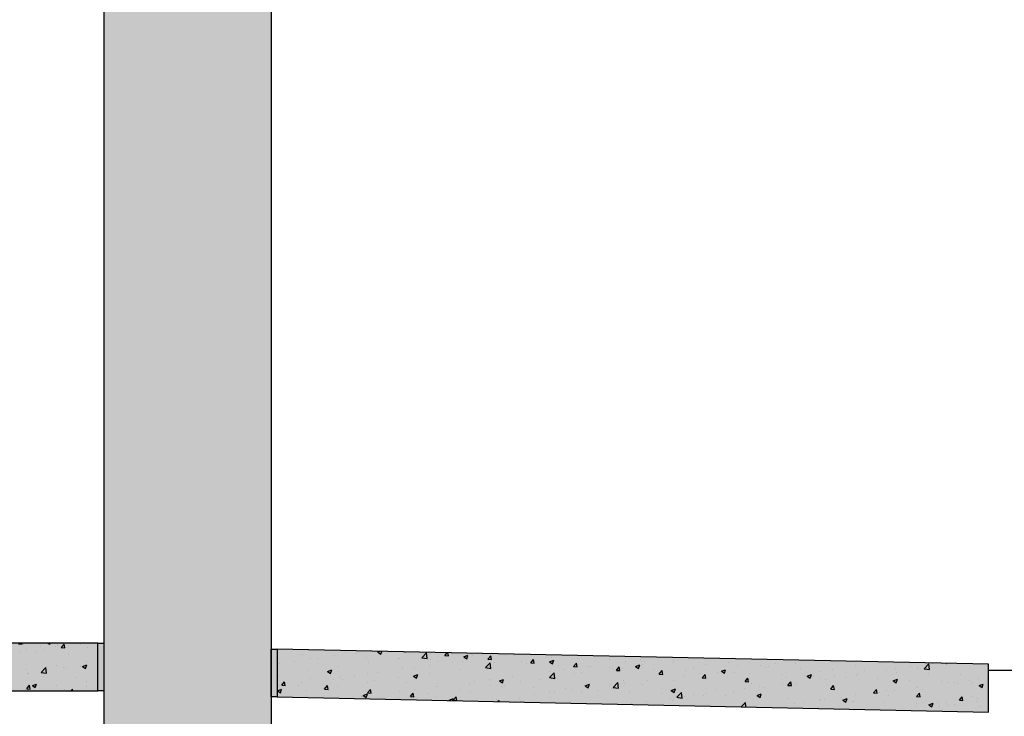
# Model space of a CAD drawing. Units: inches. Extents: x 3420 to 3624, y -7843 to -6259.
# Drawn here: x 3491 to 3574, y -7260 to -7201 of the extents above; entities that cross this region are included whole.
import ezdxf

# ---------------------------------------------------------------- set-up
doc = ezdxf.new("R2010")
doc.units = ezdxf.units.IN
doc.header["$LTSCALE"] = 12
doc.header["$MEASUREMENT"] = 0
for name, color, linetype in [('DIM3', 3, 'Continuous'), ('EXISTING250', 250, 'Continuous'), ('EXISTING252', 252, 'Continuous'), ('EXISTING254', 254, 'Continuous')]:
    doc.layers.add(name, color=color, linetype=linetype)
doc.styles.add('TVM', font='trebuc.ttf')
doc.dimstyles.new('TVM', dxfattribs={"dimscale": 96, "dimtxt": 0.09375, "dimasz": 0.09375, "dimexe": 0.09375, "dimexo": 0.09375, "dimgap": 0.015625, "dimtad": 0, "dimdec": 3, "dimzin": 3, "dimdsep": 46, "dimlunit": 4, "dimtxsty": 'TVM', "dimblk": 'ARCHTICK', "dimcen": 0, "dimclrd": 256, "dimclre": 256, "dimclrt": 256, "dimadec": 1, "dimazin": 0, "dimtfac": 1, "dimtdec": 3, "dimtofl": 0, "dimtmove": 0, "dimatfit": 3, "dimfxl": 1, "dimtfill": 1, "dimfrac": 1, "dimtolj": 1, "dimtzin": 0, "dimlwd": -1, "dimlwe": -1, "dimarcsym": 0})

# ---------------------------------------------------------------- blocks, each defined once
blk = doc.blocks.new('_ArchTick')
at = {"color": 0, "linetype": 'ByBlock', "const_width": 0.15}
blk.add_lwpolyline([(-0.5, -0.5), (0.5, 0.5)], dxfattribs=at)
blk = doc.blocks.new('*D14')
at = {"layer": 'Defpoints', "color": 0, "transparency": 16777216}
for p in [(2879.916, -9278.391), (2904.457, -9278.391), (2880.297, -9374.391)]:
    blk.add_point(p, dxfattribs=at)
at = {"layer": 'DIM3', "transparency": 16777216}
for p, q in [((2902.207, -9278.391), (2877.666, -9278.391)), ((2879.916, -9278.391), (2879.916, -9284.064)), ((2879.916, -9374.391), (2879.916, -9368.718)), ((2878.047, -9374.391), (2877.666, -9374.391))]:
    blk.add_line(p, q, dxfattribs=at)
at = {"layer": 'DIM3', "transparency": 16777216, "xscale": 2.25, "yscale": 2.25, "zscale": 2.25}
for p, rotation in [((2879.916, -9278.391), 90), ((2879.916, -9374.391), 270)]:
    blk.add_blockref('_ArchTick', p, dxfattribs=dict(at, rotation=rotation))
at = {"layer": 'DIM3', "transparency": 16777216, "insert": (2879.916, -9326.391), "char_height": 2.25, "attachment_point": 5, "rotation": 90, "style": 'TVM', "bg_fill": 3, "box_fill_scale": 1.25, "bg_fill_color": 256, "bg_fill_true_color": 13158600, "bg_fill_transparency": 0}
blk.add_mtext('\\A1;CANOPY HEIGHT BOTTOM OF FASCIA ABOVE FINISHED FLOOR', dxfattribs=at)

msp = doc.modelspace()

# ---------------------------------------------------------------- hatches: boundary and pattern name
at = {"layer": 'EXISTING252'}
h = msp.add_hatch(dxfattribs=at)
h.set_pattern_fill('AR-CONC', color=256, scale=0.5)
h.set_pattern_definition([(50, (790.392, -7760.9432), (3.586301, -0.3137607), [0.375, -4.125]), (355, (790.392, -7760.9432), (-0.6937567, 3.7609607), [0.3, -3.3]), (100.45144, (790.691, -7760.9693), (2.8925442, 3.4472), [0.318701, -3.5057106]), (46.1842, (790.392, -7759.943), (5.336207, -0.8275964), [0.5625, -6.1875]), (96.63564, (790.837, -7760.012), (4.67331, 4.870593), [0.478052, -5.258569]), (351.18416, (790.392, -7759.943), (4.67331, 4.870593), [0.45, -4.95]), (21, (790.892, -7760.1932), (2.9845353, -2.0130945), [0.375, -4.125]), (326, (790.892, -7760.1932), (1.2165767, 3.62575), [0.3, -3.3]), (71.45144, (791.1408, -7760.361), (4.201112, 1.6126558), [0.318701, -3.5057106]), (37.5, (790.392, -7760.9432), (0.0607993, 1.66446927), [0, -3.26, 0, -3.35, 0, -3.3125]), (7.5, (790.392, -7760.9432), (1.3153477, 1.9720586), [0, -1.91, 0, -3.185, 0, -1.2625]), (327.5, (789.277, -7760.9432), (2.6691122, -0.11277436), [0, -1.25, 0, -3.9, 0, -5.175]), (317.5, (788.777, -7760.9432), (2.9159308, 0.500525), [0, -1.625, 0, -2.59, 0, -3.675])])
h.paths.add_polyline_path([(3479.9449, -7257.4273), (3497.9449, -7257.4273), (3497.9449, -7253.4273), (3479.9449, -7253.4273)])
h = msp.add_hatch(dxfattribs=at)
h.set_pattern_fill('AR-CONC', color=256, scale=0.5)
h.set_pattern_definition([(50, (2060.938, -8813.513), (3.586301, -0.3137607), [0.375, -4.125]), (355, (2060.938, -8813.513), (-0.6937567, 3.7609607), [0.3, -3.3]), (100.45144, (2061.2368, -8813.5393), (2.892544, 3.4472), [0.318701, -3.5057106]), (46.1842, (2060.938, -8812.513), (5.336207, -0.827596), [0.5625, -6.1875]), (96.63564, (2061.3826, -8812.582), (4.67331, 4.870593), [0.478052, -5.258569]), (351.18416, (2060.938, -8812.513), (4.67331, 4.870593), [0.45, -4.95]), (21, (2061.438, -8812.763), (2.9845353, -2.0130945), [0.375, -4.125]), (326, (2061.438, -8812.763), (1.2165767, 3.62575), [0.3, -3.3]), (71.45144, (2061.6867, -8812.931), (4.201112, 1.612656), [0.318701, -3.5057106]), (37.5, (2060.938, -8813.5131), (0.0607993, 1.6644693), [0, -3.26, 0, -3.35, 0, -3.3125]), (7.5, (2060.938, -8813.5131), (1.3153477, 1.9720586), [0, -1.91, 0, -3.185, 0, -1.2625]), (327.5, (2059.823, -8813.5131), (2.6691122, -0.11277436), [0, -1.25, 0, -3.9, 0, -5.175]), (317.5, (2059.323, -8813.5131), (2.9159308, 0.500525), [0, -1.625, 0, -2.59, 0, -3.675])])
h.paths.add_polyline_path([(3512.9449, -7253.9273), (3512.9449, -7257.9282), (3572.4449, -7259.2032), (3572.4449, -7255.2023)])
at = {"layer": 'EXISTING254'}
h = msp.add_hatch(color=256, dxfattribs=at)
h.dxf.hatch_style = 1
h.paths.add_polyline_path([(3512.4449, -7269.4273), (3498.4449, -7269.4273), (3498.4449, -7097.1995), (3512.4449, -7097.1995)])
h = msp.add_hatch(color=256, dxfattribs=at)
h.dxf.hatch_style = 1
h.paths.add_polyline_path([(3479.9449, -7257.4273), (3497.9449, -7257.4273), (3497.9449, -7253.4273), (3479.9449, -7253.4273)])
h = msp.add_hatch(color=256, dxfattribs=at)
h.dxf.hatch_style = 1
h.paths.add_polyline_path([(3497.9449, -7253.4273), (3498.4449, -7253.4273), (3498.4449, -7257.4282), (3497.9449, -7257.4282)])
h = msp.add_hatch(color=256, dxfattribs=at)
h.dxf.hatch_style = 1
h.paths.add_polyline_path([(3512.4449, -7253.9273), (3512.9449, -7253.9273), (3512.9449, -7257.9282), (3512.4449, -7257.9282)])
h = msp.add_hatch(color=256, dxfattribs=at)
h.dxf.hatch_style = 1
h.paths.add_polyline_path([(3512.9449, -7253.9273), (3512.9449, -7257.9282), (3572.4449, -7259.2032), (3572.4449, -7255.2023)])

# ---------------------------------------------------------------- linework, layer by layer
at = {"layer": 'EXISTING250'}
for points in [[(3498.4449, -7097.1995), (3498.4449, -7269.4273)], [(3512.4449, -7097.1995), (3512.4449, -7269.4273)], [(3572.4449, -7255.7023), (3584.4449, -7255.7023)]]:
    msp.add_lwpolyline(points, dxfattribs=at)
for points in [[(3479.9449, -7257.4273), (3497.9449, -7257.4273), (3497.9449, -7253.4273), (3479.9449, -7253.4273)], [(3497.9449, -7253.4273), (3498.4449, -7253.4273), (3498.4449, -7257.4282), (3497.9449, -7257.4282)], [(3512.4449, -7253.9273), (3512.9449, -7253.9273), (3512.9449, -7257.9282), (3512.4449, -7257.9282)], [(3512.9449, -7253.9273), (3512.9449, -7257.9282), (3572.4449, -7259.2032), (3572.4449, -7255.2023)]]:
    msp.add_lwpolyline(points, close=True, dxfattribs=at)

# ---------------------------------------------------------------- next in the draw order: dimensions: what is measured, and where the dimension line sits
at = {"layer": 'DIM3'}
dim = msp.add_linear_dim(base=(3487.9038, -7157.4273), p1=(3488.2844, -7253.4273), p2=(3512.4449, -7157.4273), angle=90, text='CANOPY HEIGHT BOTTOM OF FASCIA ABOVE FINISHED FLOOR', dimstyle='TVM', override={"dimscale": 24}, dxfattribs=at)
dim.commit()
dim.dimension.update_dxf_attribs({"geometry": '*D14', "text_midpoint": (3487.9038, -7205.4273), "insert": (607.9876, 2120.9639)})

doc.saveas('drawing.dxf')
